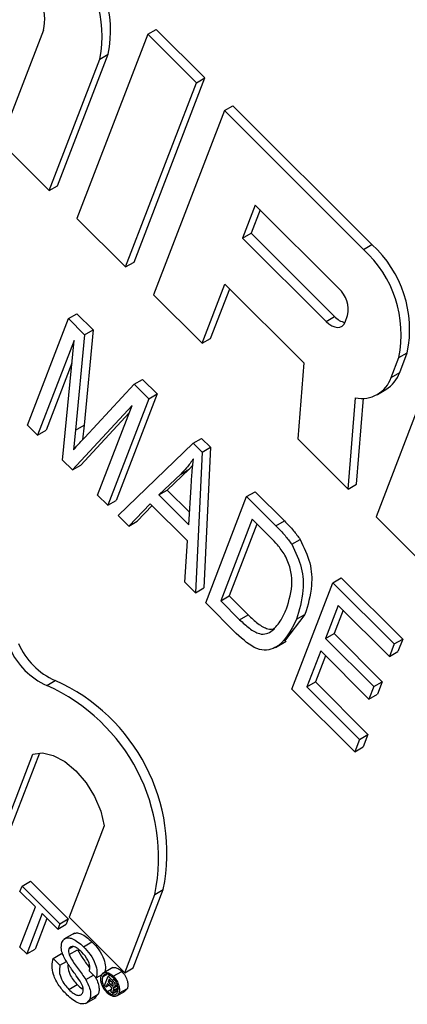
# Model space of a CAD drawing. Units: inches. Extents: x 3.5 to 73.5, y 3.5 to 55.1.
# Drawn here: x 19 to 19.2, y 23.3 to 23.8 of the extents above; entities that cross this region are included whole.
import ezdxf

# ---------------------------------------------------------------- set-up
doc = ezdxf.new("R2010")
doc.units = ezdxf.units.IN
doc.header["$LTSCALE"] = 7
doc.header["$MEASUREMENT"] = 0

msp = doc.modelspace()

# ---------------------------------------------------------------- linework, layer by layer
at = {"color": 7, "linetype": 'Continuous', "lineweight": 25}
for p, q in [((19.0007580417571, 23.7495239696044), (18.98277083753515, 23.70284001927372)), ((19.04437410400824, 23.74783110637289), (19.04790963791417, 23.74987212665244)), ((19.06825881803607, 23.72957204697324), (19.04790963791417, 23.74987212665244)), ((19.04437410400824, 23.74783110637289), (19.01474812058386, 23.67093989406353)), ((19.06472328413014, 23.72753102669368), (19.04437410400824, 23.74783110637289)), ((19.00312001765706, 23.68253993959451), (19.02428143438875, 23.73746223410119)), ((19.00665555156299, 23.68458095987406), (19.02781696829469, 23.73950325438075)), ((19.02428143438875, 23.73746223410119), (19.02781696829469, 23.73950325438075)), ((19.03509730070576, 23.65063981438433), (19.06472328413014, 23.72753102669368)), ((19.03863283461169, 23.65268083466388), (19.06825881803607, 23.72957204697324)), ((19.06472328413014, 23.72753102669368), (19.06825881803607, 23.72957204697324)), ((19.07635138705694, 23.7159309811627), (19.04672540363256, 23.63903976885335)), ((19.07635138705694, 23.7159309811627), (19.07988692096287, 23.71797200144226)), ((19.13449190169095, 23.65793075350782), (19.07635138705694, 23.7159309811627)), ((19.13802743559688, 23.65997177378738), (19.07988692096287, 23.71797200144226)), ((18.98277083753515, 23.70284001927372), (19.00312001765706, 23.68253993959451)), ((19.00312001765706, 23.68253993959451), (19.00665555156299, 23.68458095987406)), ((19.08929407132275, 23.67640809840616), (19.08400371713982, 23.66267752477949)), ((19.09127991229807, 23.67442704905735), (19.08753925104576, 23.66471854505904)), ((19.12417838010315, 23.64160796181323), (19.08929407132275, 23.67640809840616)), ((19.01474812058386, 23.67093989406353), (19.03509730070576, 23.65063981438433)), ((19.08400371713982, 23.66267752477949), (19.08753925104576, 23.66471854505904)), ((19.08400371713982, 23.66267752477949), (19.11888802592023, 23.62787738818656)), ((19.08753925104576, 23.66471854505904), (19.12242355982616, 23.62991840846611)), ((19.13449190169095, 23.65793075350782), (19.13802743559688, 23.65997177378738)), ((19.03509730070576, 23.65063981438433), (19.03863283461169, 23.65268083466388)), ((19.06707458375447, 23.61873968917414), (19.07659722128373, 23.64345472170215)), ((19.0706101176604, 23.6207807094537), (19.07858306225906, 23.64147367235334)), ((19.07659722128373, 23.64345472170215), (19.10956732340369, 23.61056417298926)), ((19.04672540363256, 23.63903976885335), (19.06707458375447, 23.61873968917414)), ((18.9940404814046, 23.58463026390237), (19.01115835919701, 23.62905796632721)), ((19.01115835919701, 23.62905796632721), (19.01469389310294, 23.63109898660677)), ((19.01115835919701, 23.62905796632721), (19.01795342000971, 23.62227930128535)), ((19.01469389310294, 23.63109898660677), (19.02148895391564, 23.62432032156491)), ((19.11888802592023, 23.62787738818656), (19.12242355982616, 23.62991840846611)), ((19.1268182190568, 23.62756959487174), (19.12787628989339, 23.63031570959707)), ((19.01795342000971, 23.62227930128535), (19.01416563029432, 23.58251322318339)), ((19.02148895391564, 23.62432032156491), (19.01770116420025, 23.58455424346295)), ((19.01795342000971, 23.62227930128535), (19.02148895391564, 23.62432032156491)), ((19.06707458375447, 23.61873968917414), (19.0706101176604, 23.6207807094537)), ((19.01357900317227, 23.61997853574089), (18.99831602528675, 23.5803650364603)), ((19.00872811987475, 23.56997806516723), (19.01357900317227, 23.61997853574089)), ((19.14610932834212, 23.6045234004672), (19.14928354085187, 23.6127617446432)), ((19.14928354085187, 23.6127617446432), (19.1528190747578, 23.61480276492275)), ((19.14964486224805, 23.60656442074675), (19.1528190747578, 23.61480276492275)), ((19.01265382114119, 23.610442223675), (19.00185155919268, 23.58240605673986)), ((19.10956732340369, 23.61056417298926), (19.1070551026491, 23.57885563908883)), ((19.14610932834212, 23.6045234004672), (19.14964486224805, 23.60656442074675)), ((19.01798153616475, 23.57945535923075), (19.03862491118991, 23.6016576882507)), ((19.03862491118991, 23.6016576882507), (19.04216044509584, 23.60369870853026)), ((19.03862491118991, 23.6016576882507), (19.04475191827102, 23.59554546499667)), ((19.04216044509584, 23.60369870853026), (19.04828745217696, 23.59758648527622)), ((19.16091164377868, 23.60116169911222), (19.13975022704698, 23.54623940460554)), ((19.04828745217696, 23.59758648527622), (19.03116957438455, 23.55315878285139)), ((19.04475191827102, 23.59554546499667), (19.04828745217696, 23.59758648527622)), ((19.12812212412017, 23.55783945013652), (19.13114626772141, 23.59600932821117)), ((19.14035170030965, 23.59741178134583), (19.14388723421558, 23.59945280162539)), ((19.03778086441183, 23.5928147717647), (19.01285096576111, 23.56586516727667)), ((19.02335849659647, 23.5553829900139), (19.03778086441183, 23.5928147717647)), ((19.04475191827102, 23.59554546499667), (19.02763404047862, 23.55111776257183)), ((19.13165765802611, 23.55988047041608), (19.13450220493888, 23.59578353030848)), ((19.03660484286034, 23.58976252801299), (19.01638649966704, 23.56790618755622)), ((18.99831602528675, 23.5803650364603), (18.9940404814046, 23.58463026390237)), ((19.01416563029432, 23.58251322318339), (19.01770116420025, 23.58455424346295)), ((19.01770116420025, 23.58455424346295), (19.01705972716427, 23.57844265029459)), ((18.99831602528675, 23.5803650364603), (19.00185155919268, 23.58240605673986)), ((19.01416563029432, 23.58251322318339), (19.01330004003147, 23.57426590467769)), ((19.03190958436076, 23.54685253512976), (19.06333335563383, 23.57700886269822)), ((19.06333335563383, 23.57700886269822), (19.06686888953977, 23.57904988297777)), ((19.06333335563383, 23.57700886269822), (19.06708400015545, 23.57326726808944)), ((19.06686888953977, 23.57904988297777), (19.07061953406138, 23.57530828836899)), ((19.1070551026491, 23.57885563908883), (19.12812212412017, 23.55783945013652)), ((19.06708400015545, 23.57326726808944), (19.06428155946845, 23.51455867021124)), ((19.06708400015545, 23.57326726808944), (19.07061953406138, 23.57530828836899)), ((19.07061953406138, 23.57530828836899), (19.06781709337438, 23.5165996904908)), ((19.01285096576111, 23.56586516727667), (19.00872811987475, 23.56997806516723)), ((19.01285096576111, 23.56586516727667), (19.01638649966704, 23.56790618755622)), ((19.063156096596, 23.56779864074597), (19.06165519819604, 23.56620408190856)), ((19.05811966429011, 23.56416306162901), (19.04893933370084, 23.55542409562706)), ((19.06165519819604, 23.56620408190856), (19.05247486760678, 23.55746511590662)), ((19.05811966429011, 23.56416306162901), (19.06165519819604, 23.56620408190856)), ((19.12812212412017, 23.55783945013652), (19.13165765802611, 23.55988047041608)), ((19.02763404047862, 23.55111776257183), (19.02335849659647, 23.5553829900139)), ((19.04893933370084, 23.55542409562706), (19.05247486760678, 23.55746511590662)), ((19.04893933370084, 23.55542409562706), (19.06147965660517, 23.54291403120992)), ((19.05247486760678, 23.55746511590662), (19.06179982308337, 23.548162660572)), ((19.06147965660517, 23.54291403120992), (19.06245134741155, 23.55884338435756)), ((19.085674981143, 23.55472114519402), (19.08921051504893, 23.55676216547358)), ((19.08921051504893, 23.55676216547358), (19.10145498558642, 23.54454723956247)), ((19.02763404047862, 23.55111776257183), (19.03116957438455, 23.55315878285139)), ((19.04541156283213, 23.55175454280671), (19.03640463161186, 23.54236833395741)), ((19.04621726759533, 23.55095078212481), (19.03994016551779, 23.54440935423697)), ((19.06100584565229, 23.53619788735952), (19.04541156283213, 23.55175454280671)), ((19.0685571033506, 23.51029344276918), (19.085674981143, 23.55472114519402)), ((19.085674981143, 23.55472114519402), (19.09791945168049, 23.54250621928291)), ((19.03640463161186, 23.54236833395741), (19.03190958436076, 23.54685253512976)), ((19.03640463161186, 23.54236833395741), (19.03994016551779, 23.54440935423697)), ((19.08794973411434, 23.54526306941658), (19.07483343814354, 23.51122106366248)), ((19.08993557508967, 23.54328202006777), (19.07836897204947, 23.51326208394204)), ((19.09574687552442, 23.53748474169298), (19.08794973411434, 23.54526306941658)), ((19.09791945168049, 23.54250621928291), (19.10145498558642, 23.54454723956247)), ((19.13975022704698, 23.54623940460554), (19.16009940716888, 23.52593932492633)), ((19.05978651221735, 23.5190428713836), (19.06100584565229, 23.53619788735952)), ((19.10450339519015, 23.5348024297603), (19.10803892909608, 23.53684345003986)), ((19.06428155946845, 23.51455867021124), (19.05978651221735, 23.5190428713836)), ((19.10459383035726, 23.4743436686146), (19.12171170814967, 23.51877137103943)), ((19.12171170814967, 23.51877137103943), (19.1252472420556, 23.52081239131899)), ((19.12171170814967, 23.51877137103943), (19.14736497144255, 23.49318000638702)), ((19.1252472420556, 23.52081239131899), (19.15090050534848, 23.49522102666658)), ((19.06428155946845, 23.51455867021124), (19.06781709337438, 23.5165996904908)), ((19.08135510412282, 23.49752632223388), (19.0685571033506, 23.51029344276918)), ((19.07483343814354, 23.51122106366248), (19.07836897204947, 23.51326208394204)), ((19.07483343814354, 23.51122106366248), (19.0827546466752, 23.50331896817829)), ((19.07836897204947, 23.51326208394204), (19.08629018058113, 23.50535998845784)), ((19.11006337841854, 23.50554445513841), (19.10150469580351, 23.49429663419723)), ((19.10652784451261, 23.50350343485885), (19.11006337841854, 23.50554445513841)), ((19.12398646112101, 23.509313295262), (19.11865101869221, 23.49546569970101)), ((19.12597230209634, 23.50733224591319), (19.12218655259814, 23.49750671998057)), ((19.14536418053175, 23.48798715805166), (19.12398646112101, 23.509313295262)), ((19.0827546466752, 23.50331896817829), (19.08629018058113, 23.50535998845784)), ((19.11865101869221, 23.49546569970101), (19.12218655259814, 23.49750671998057)), ((19.12218655259814, 23.49750671998057), (19.14234268804255, 23.47739921918225)), ((19.09772659586502, 23.49174483158538), (19.10214601324744, 23.49429610693483)), ((19.11865101869221, 23.49546569970101), (19.13880715413662, 23.47535819890269)), ((19.14736497144255, 23.49318000638702), (19.14536418053175, 23.48798715805166)), ((19.14736497144255, 23.49318000638702), (19.15090050534848, 23.49522102666658)), ((19.15090050534848, 23.49522102666658), (19.14889971443768, 23.49002817833122)), ((19.11665022778141, 23.49027285136564), (19.11087016515021, 23.4752712895079)), ((19.13680636322582, 23.47016535056732), (19.11665022778141, 23.49027285136564)), ((19.14536418053175, 23.48798715805166), (19.14889971443768, 23.49002817833122)), ((19.11863606875674, 23.48829180201683), (19.11440569905614, 23.47731230978746)), ((19.00213816631187, 23.47584273878103), (19.00567370021781, 23.47788375906059)), ((19.11087016515021, 23.4752712895079), (19.11440569905614, 23.47731230978746)), ((19.11440569905614, 23.47731230978746), (19.13639421045004, 23.45537685437111)), ((19.13880715413662, 23.47535819890269), (19.14234268804255, 23.47739921918225)), ((19.14234268804255, 23.47739921918225), (19.14034189713175, 23.47220637084687)), ((19.13085788563331, 23.44814298575618), (19.10459383035726, 23.4743436686146)), ((19.11087016515021, 23.4752712895079), (19.13285867654411, 23.45333583409155)), ((19.13880715413662, 23.47535819890269), (19.13680636322582, 23.47016535056732)), ((19.13680636322582, 23.47016535056732), (19.14034189713175, 23.47220637084687)), ((19.13285867654411, 23.45333583409155), (19.13085788563331, 23.44814298575618)), ((19.13285867654411, 23.45333583409155), (19.13639421045004, 23.45537685437111)), ((19.13639421045004, 23.45537685437111), (19.13439341953924, 23.45018400603574)), ((19.13085788563331, 23.44814298575618), (19.13439341953924, 23.45018400603574)), ((18.98153692141186, 23.40893714088108), (18.99623788327248, 23.44709198500505)), ((18.98507245531779, 23.41097816116063), (18.99921297928723, 23.44767844601278)), ((19.026138714456, 23.41726330139893), (19.01143331798146, 23.37909694768772)), ((18.99092937044992, 23.38984908261305), (18.99177585891218, 23.39204605690879)), ((18.99177585891218, 23.39204605690879), (18.99531139281812, 23.39408707718835)), ((18.99177585891218, 23.39204605690879), (19.00753899047768, 23.37632096013061)), ((18.99531139281812, 23.39408707718835), (19.01107452438362, 23.37836198041017)), ((19.03824665278929, 23.35791633396363), (19.05083315499662, 23.39058331414762)), ((19.04729762109069, 23.38854229386807), (19.05083315499662, 23.39058331414762)), ((18.99738967027185, 23.38340437081872), (18.99092937044992, 23.38984908261305)), ((19.03471111888335, 23.35587531368407), (19.04729762109069, 23.38854229386807)), ((18.99089992539451, 23.36656090121809), (18.99738967027185, 23.38340437081872)), ((19.00023220219349, 23.38056869762921), (18.99374245731615, 23.36372522802858)), ((19.00221804316882, 23.3785876482804), (18.99727799122209, 23.36576624830814)), ((19.00669250201543, 23.37412398583488), (19.00023220219349, 23.38056869762921)), ((19.00753899047768, 23.37632096013061), (19.01107452438362, 23.37836198041017)), ((19.01107452438362, 23.37836198041017), (19.01022803592135, 23.37616500611444)), ((19.01143331798146, 23.37909694768772), (19.03471111888335, 23.35587531368407)), ((19.00753899047768, 23.37632096013061), (19.00669250201543, 23.37412398583488)), ((19.00669250201543, 23.37412398583488), (19.01022803592135, 23.37616500611444)), ((19.01371955631597, 23.37238082743647), (19.00930013893356, 23.36982955208702)), ((18.99374245731615, 23.36372522802858), (18.99089992539451, 23.36656090121809)), ((18.99374245731615, 23.36372522802858), (18.99727799122209, 23.36576624830814)), ((19.01137676960385, 23.36585517505414), (19.01300619373782, 23.36679582158445)), ((19.01747288891753, 23.36674896673395), (19.02100842282347, 23.36878998701351)), ((19.00480951846788, 23.36180913134727), (19.00834505237381, 23.36385015162682)), ((19.00480951846788, 23.36180913134727), (19.00765205038953, 23.35897345815776)), ((19.00834505237381, 23.36385015162682), (19.00902244543213, 23.36317439304709)), ((19.01145142291751, 23.36345211447698), (19.01498695682345, 23.36549313475653)), ((19.00765205038953, 23.35897345815776), (19.01039679542031, 23.36055796573684)), ((19.02976129956216, 23.35802429764178), (19.02534188217974, 23.35547302229233)), ((19.03471111888335, 23.35587531368407), (19.03824665278929, 23.35791633396363)), ((19.01839277258495, 23.35298975039892), (19.02161146255915, 23.35484786057004)), ((19.02278339998158, 23.35367875091001), (19.01994086805993, 23.35651442409951)), ((19.02278339998158, 23.35367875091001), (19.02533815870495, 23.35515358172835)), ((19.02544534138629, 23.35410683691368), (19.02730058376039, 23.35517784553918)), ((19.02630329500128, 23.35059461202741), (19.02778898665216, 23.35445057287495)), ((19.02778898665216, 23.35445057287495), (19.02845761269958, 23.35483656247611)), ((19.02778898665216, 23.35445057287495), (19.02951381304593, 23.35272990830682)), ((19.02992601564842, 23.35440750939822), (19.03346154955435, 23.35644852967777)), ((19.0113401232905, 23.34887350806551), (19.01487565719643, 23.35091452834507)), ((19.02692445434565, 23.34997495147555), (19.02630329500128, 23.35059461202741)), ((19.02747351430359, 23.35139998048442), (19.02692445434565, 23.34997495147555)), ((19.02692445434565, 23.34997495147555), (19.02817710256991, 23.35069808990297)), ((19.02857024877101, 23.35030589232252), (19.02747351430359, 23.35139998048442)), ((19.02815176483986, 23.35316031043655), (19.02773189546027, 23.35207058237094)), ((19.02773189546027, 23.35207058237094), (19.02868980292588, 23.35262357058015)), ((19.02773189546027, 23.35207058237094), (19.02878426140309, 23.35102075567704)), ((19.0292457262745, 23.35206898861641), (19.02815176483986, 23.35316031043655)), ((19.0294689812748, 23.35046642532867), (19.02990164177598, 23.3507161949195)), ((19.0297345099491, 23.3480220681383), (19.03191478871694, 23.3492807162799)), ((19.03029751654438, 23.34975230777291), (19.03164787704914, 23.35053185429919)), ((19.03056768824923, 23.35018449726849), (19.03158879633182, 23.35077397041729)), ((19.03228414998284, 23.34730628807484), (19.03581968388877, 23.34934730835439)), ((19.03581968388877, 23.34934730835439), (19.03492148344632, 23.34825038697982)), ((19.01832426823521, 23.34298328964937), (19.02274368561763, 23.34553456499882)), ((19.02011560504768, 23.34489782101706), (19.02365113895361, 23.34693884129661)), ((19.02365113895361, 23.34693884129661), (19.0221940430666, 23.34543068580897)), ((19.02747971375836, 23.34802849245095), (19.02924511664475, 23.34904763784414)), ((19.02976403991996, 23.34714221752414), (19.02896540647719, 23.34793892394798)), ((19.0290926395578, 23.34850826756486), (19.02923194351842, 23.34894952447793)), ((19.02971882517429, 23.34732875295366), (19.03183112408954, 23.34854815716168)), ((19.02971882517429, 23.34732875295366), (19.02976403991996, 23.34714221752414)), ((19.02990205398038, 23.3484569115491), (19.0297345099491, 23.3480220681383)), ((19.02976403991996, 23.34714221752414), (19.03180512489348, 23.34832051079868)), ((19.03139296378889, 23.34620011691437), (19.03492849769482, 23.34824113719393))]:
    msp.add_line(p, q, dxfattribs=at)
at = {"color": 8, "linetype": 'Continuous', "lineweight": 25}
for p, q in [((19.02878426140309, 23.35102075567704), (19.02968622059532, 23.35154144563552)), ((19.02951381304593, 23.35272990830682), (19.03031164702433, 23.35319048805883)), ((19.02990205398038, 23.3484569115491), (19.03187611704489, 23.34959651389912))]:
    msp.add_line(p, q, dxfattribs=at)
at = {"color": 7, "linetype": 'Continuous', "lineweight": 25, "flags": 128}
for points in [[(19.11888802592023, 23.62787738818656), (19.12006295216132, 23.62685139152639), (19.12127404878363, 23.6260758866402), (19.12247477402314, 23.62558067574586), (19.12361898468229, 23.62538478952031), (19.12466270938712, 23.62549575576135), (19.12556583838255, 23.62590931009857), (19.12629366492777, 23.62660955987071), (19.1268182190568, 23.62756959487174)], [(18.99623788327248, 23.44709198500505), (19.0002902640971, 23.44767463566388), (19.0048558646877, 23.44666391857827), (19.00962962390384, 23.44412736714294), (19.0142925720061, 23.44023446689615), (19.01853314335536, 23.43524533095237), (19.02206799439008, 23.42949331994412), (19.02466093588028, 23.42336276776204), (19.026138714456, 23.41726330139893)]]:
    msp.add_lwpolyline(points, dxfattribs=at)
at = {"color": 7, "linetype": 'Continuous', "lineweight": 25}
for centre, radius, start, end in [((18.97739846714543, 23.74711575655262), 0.04786651348550768, 348.3650214416099, 47.89944619387851), ((18.98093400105136, 23.74915677683217), 0.04786651348551998, 348.3650214416125, 47.89944619387759), ((18.9773165581354, 23.7543507308301), 0.02393325674279452, 348.365021441643, 47.89944619382874), ((19.10240057360855, 23.62241526709462), 0.04786651348550911, 348.3650214416016, 47.89944619388136), ((19.10593610751449, 23.62445628737418), 0.04786651348550306, 348.3650214416032, 47.89944619389368), ((19.11615554808255, 23.63272909020992), 0.01196662837138316, 348.3650214416377, 47.89944619387984), ((19.12827328480332, 23.63518592362952), 0.007871848468125178, 222.0021589382126, 259.017499165202), ((19.13386370627279, 23.60863901982631), 0.01291872991334521, 257.8572099614503, 341.4230675489097), ((19.13681572846196, 23.61106447568912), 0.01359548337447944, 301.3414012604504, 340.6707408939171), ((19.01824739618704, 23.50583105776118), 0.03064554347677935, 204.0541638841119, 245.7766678644561), ((19.01471186228111, 23.50379003748164), 0.0306455434767949, 204.0541638841253, 245.77666786444), ((18.97362860600741, 23.40597678300684), 0.07872421017798294, 348.723924718958, 65.98002309395187), ((18.97009307210146, 23.40393576272728), 0.07872421017799376, 348.7239247189651, 65.9800230939469)]:
    msp.add_arc(centre, radius, start, end, dxfattribs=at)
for points, knots in [([(19.01330004003147, 23.57426590467769), (19.01416941092954, 23.57524076532443), (19.01572186512524, 23.57698159481919), (19.01729107870214, 23.57869948411934), (19.01798153616475, 23.57945535923075)], [0, 0, 0, 0, 0.559997776731182, 1, 1, 1, 1]), ([(19.06343149530208, 23.57050842454665), (19.06251024206107, 23.56923014035791), (19.06086507779894, 23.56694739401786), (19.05895857182109, 23.56501386148202), (19.05811966429011, 23.56416306162901)], [0, 0, 0, 0, 0.5599764486834802, 0.9999999999999999, 0.9999999999999999, 0.9999999999999999, 0.9999999999999999]), ([(19.06245134741155, 23.55884338435756), (19.06258823375611, 23.56105252245267), (19.06283266964811, 23.56499734720922), (19.06324852344908, 23.56882450865935), (19.06343149530208, 23.57050842454665)], [0, 0, 0, 0, 0.5600091845508017, 1, 1, 1, 1]), ([(19.09791945168049, 23.54250621928291), (19.0992253817157, 23.54119049887784), (19.10155592460913, 23.53884248423916), (19.10360328309996, 23.53603620013442), (19.10450339519015, 23.5348024297603)], [0, 0, 0, 0, 0.5603544302461526, 1, 1, 1, 1]), ([(19.10145498558642, 23.54454723956247), (19.10276091562163, 23.5432315191574), (19.10509145851507, 23.54088350451872), (19.10713881700589, 23.53807722041397), (19.10803892909608, 23.53684345003986)], [0, 0, 0, 0, 0.5603544302461526, 1, 1, 1, 1]), ([(19.1016957118836, 23.53032716284453), (19.10066588416419, 23.53178717327566), (19.098823449355, 23.53439923545794), (19.09668849746566, 23.53654038588332), (19.09574687552442, 23.53748474169298)], [0, 0, 0, 0, 0.5589493393553729, 1, 1, 1, 1]), ([(19.10450339519015, 23.5348024297603), (19.10608623618333, 23.53149199848121), (19.10926904398208, 23.52483531815916), (19.1095928107334, 23.51354850858916), (19.10769062727052, 23.50731432140509), (19.10652784451261, 23.50350343485885)], [0, 0, 0, 0, 0.2777441145480283, 0.5584933279114503, 1, 1, 1, 1]), ([(19.10803892909608, 23.53684345003986), (19.10962177008927, 23.53353301876077), (19.11280457788802, 23.52687633843872), (19.11312834463934, 23.51558952886872), (19.11122616117645, 23.50935534168465), (19.11006337841854, 23.50554445513841)], [0, 0, 0, 0, 0.2777441145480283, 0.5584933279114503, 1, 1, 1, 1]), ([(19.10227661579778, 23.50783176983277), (19.10340943599472, 23.51134982217878), (19.10498834488216, 23.51625323415057), (19.10422375862012, 23.52461563154036), (19.10253650944837, 23.52842757707251), (19.1016957118836, 23.53032716284453)], [0, 0, 0, 0, 0.5602424344384134, 0.7808580401720301, 1, 1, 1, 1]), ([(19.09632883644262, 23.49873858479322), (19.09768983423662, 23.50013413984622), (19.10012192503232, 23.50262798415239), (19.10161782244488, 23.50624072044828), (19.10227661579778, 23.50783176983277)], [0, 0, 0, 0, 0.5595999114872372, 1, 1, 1, 1]), ([(19.10652784451261, 23.50350343485885), (19.10409176161484, 23.49866515568683), (19.10104239355286, 23.49260883716189), (19.09415011363097, 23.49032768809808), (19.08856305114853, 23.49109820040724), (19.08423544436445, 23.49495760496816), (19.08135510412282, 23.49752632223388)], [0, 0, 0, 0, 0.499482229449272, 0.6252271461681703, 0.7505611331576807, 1, 1, 1, 1]), ([(19.0827546466752, 23.50331896817829), (19.08408902093599, 23.50204853528972), (19.08674962160043, 23.49951542693566), (19.09078041075783, 23.49718934684225), (19.09406185108233, 23.49726242528054), (19.09557250314645, 23.49824609436542), (19.09632883644262, 23.49873858479322)], [0, 0, 0, 0, 0.2807246409809639, 0.5597351419784976, 0.7795740136558622, 1, 1, 1, 1]), ([(19.08629018058113, 23.50535998845784), (19.08762057152672, 23.50409706727377), (19.09027322988335, 23.5015789364613), (19.09435912485981, 23.49914893824763), (19.09651880808, 23.4994186396021), (19.09747056295495, 23.4995374948011)], [0, 0, 0, 0, 0.3601000495956603, 0.7180012829745106, 1, 1, 1, 1]), ([(19.00846663617307, 23.36851539543531), (19.00876016381246, 23.36903461498395), (19.00934732342035, 23.37007323862844), (19.01094531716798, 23.37061015066354), (19.0137401048224, 23.37002019527838), (19.01593432079433, 23.36809729222878), (19.01747288891753, 23.36674896673395)], [0, 0, 0, 0, 0.187028650319152, 0.3741237765866803, 0.5611401891453874, 0.9999999999999999, 0.9999999999999999, 0.9999999999999999, 0.9999999999999999]), ([(19.01331278725515, 23.37205527158833), (19.01370017449816, 23.37224923615706), (19.0145730605971, 23.37268628972243), (19.01730303216737, 23.37201606829068), (19.01948114564852, 23.37011970383865), (19.02100842282347, 23.36878998701351)], [0, 0, 0, 0, 0.1925215370445962, 0.433802032630083, 1, 1, 1, 1]), ([(19.00985671550983, 23.36143128745202), (19.00949746363725, 23.36212565143472), (19.00877974757061, 23.36351285697081), (19.0079981716125, 23.36614383881486), (19.00828929228285, 23.36761760910874), (19.00846663617307, 23.36851539543531)], [0, 0, 0, 0, 0.2814451552268938, 0.5622732272490633, 0.9999999999999999, 0.9999999999999999, 0.9999999999999999, 0.9999999999999999]), ([(19.01137676960385, 23.36585517505414), (19.0112747022292, 23.36546559266748), (19.0110923142852, 23.36476943357882), (19.01134162895067, 23.36385487196253), (19.01145142291751, 23.36345211447698)], [0, 0, 0, 0, 0.559616893619059, 1, 1, 1, 1]), ([(19.01673945570216, 23.36443920998181), (19.01618361862429, 23.36496794705856), (19.01507542292961, 23.36602211234439), (19.01341433009867, 23.36694113987833), (19.01202499980877, 23.36690081473906), (19.01159266903355, 23.36620343561025), (19.01137676960385, 23.36585517505414)], [0, 0, 0, 0, 0.2812902698463282, 0.5608202086702604, 0.7806802755656855, 1, 1, 1, 1]), ([(19.01747288891753, 23.36674896673395), (19.01844901221514, 23.36569306597976), (19.02039624049139, 23.36358669293189), (19.02251412631989, 23.35981691403366), (19.02331322724309, 23.35621937875792), (19.02296011541931, 23.35452613683156), (19.02278339998158, 23.35367875091001)], [0, 0, 0, 0, 0.2807972194193115, 0.5601508404599851, 0.7798767089352363, 1, 1, 1, 1]), ([(19.02100842282347, 23.36878998701351), (19.02198454612107, 23.36773408625932), (19.02393177439733, 23.36562771321145), (19.02604966022582, 23.36185793431322), (19.02684876114902, 23.35826039903748), (19.02649564932524, 23.35656715711112), (19.02631893388751, 23.35571977118957)], [0, 0, 0, 0, 0.2807972194193115, 0.5601508404599851, 0.7798767089352363, 1, 1, 1, 1]), ([(19.01061880313729, 23.34655166747876), (19.00946530202062, 23.34778074878389), (19.00716677882303, 23.35022987679141), (19.00483216643795, 23.35476429288696), (19.00412304553966, 23.35889314544864), (19.00458058222949, 23.36083666059805), (19.00480951846788, 23.36180913134727)], [0, 0, 0, 0, 0.2808135293461746, 0.5595628838764639, 0.7796198231693042, 1, 1, 1, 1]), ([(19.01145142291751, 23.36345211447698), (19.0121479568134, 23.36220053283257), (19.01329847358932, 23.36013320246028), (19.01527049026274, 23.35756114849372), (19.01689114929727, 23.35533131492293), (19.01789230422697, 23.35377015848266), (19.01839277258495, 23.35298975039892)], [0, 0, 0, 0, 0.3384083118014455, 0.5589741463166366, 0.7795351365978025, 1, 1, 1, 1]), ([(19.01498695682345, 23.36549313475653), (19.01568237475344, 23.36424051151237), (19.01683104820557, 23.36217146065238), (19.01868032391329, 23.35978072110686), (19.0196192409331, 23.35845720225642), (19.02002559033269, 23.35788440287279)], [0, 0, 0, 0, 0.4653157300044545, 0.7685965559248756, 1, 1, 1, 1]), ([(19.01994086805993, 23.35651442409951), (19.02005174909186, 23.35719161018936), (19.02027275928716, 23.35854139046626), (19.0192469420287, 23.36171995003201), (19.01769108549918, 23.36340720882325), (19.01673945570216, 23.36443920998181)], [0, 0, 0, 0, 0.2810967176405582, 0.5602873583207991, 1, 1, 1, 1]), ([(19.00765205038953, 23.35897345815776), (19.00748679866392, 23.35813274958229), (19.00715782007405, 23.35645909007509), (19.00804179227793, 23.35338548076494), (19.00957681567703, 23.35079745022824), (19.01075210571063, 23.34951509312173), (19.0113401232905, 23.34887350806551)], [0, 0, 0, 0, 0.2806319742392854, 0.5586744151409282, 0.7791973088171132, 1, 1, 1, 1]), ([(19.01606556617109, 23.35231744342899), (19.01536261401497, 23.35335299078134), (19.01420455229394, 23.3550589785056), (19.01251558633714, 23.3573561726464), (19.01111644625231, 23.35933823306845), (19.01027653668404, 23.36073375065359), (19.00985671550983, 23.36143128745202)], [0, 0, 0, 0, 0.3399393314007788, 0.5600249230969648, 0.7800824512720728, 1, 1, 1, 1]), ([(19.01104443457479, 23.35951071823469), (19.01098588860084, 23.35913878517181), (19.01079362690284, 23.35791737783361), (19.01159906710718, 23.35541453106455), (19.01310743983115, 23.35284117368787), (19.01428600234106, 23.35155701484208), (19.01487565719643, 23.35091452834507)], [0, 0, 0, 0, 0.1447354706314236, 0.475303175681653, 0.7374852606798196, 1, 1, 1, 1]), ([(19.02933255450569, 23.3577517287133), (19.02934499875429, 23.3577672313743), (19.02966156413786, 23.3581615987634), (19.03070041684034, 23.35809788513887), (19.03214099080661, 23.3576079689383), (19.03302141414385, 23.3568349647953), (19.03346154955435, 23.35644852967777)], [0, 0, 0, 0, 0.01563107239365189, 0.3976340065840298, 0.698869177388086, 1, 1, 1, 1]), ([(19.02246160597984, 23.3539827846403), (19.02270126421875, 23.35353967613348), (19.02336686637735, 23.35230903211318), (19.02393240006813, 23.35034524330369), (19.02406868486917, 23.34836415947579), (19.02379036122429, 23.34741408491883), (19.02365113895361, 23.34693884129661)], [0, 0, 0, 0, 0.1793595777429195, 0.4981348550882414, 0.7489584290144751, 1, 1, 1, 1]), ([(19.0272776087925, 23.3475338400613), (19.02676644924141, 23.34813302644139), (19.02574405502138, 23.34933148725548), (19.02488296395418, 23.35144854826684), (19.02458224349218, 23.35331193038782), (19.02480237583015, 23.35419516035144), (19.02491241444041, 23.35463666476025)], [0, 0, 0, 0, 0.2796237093777557, 0.5592885110810233, 0.7796994289325947, 1, 1, 1, 1]), ([(19.02491241444041, 23.35463666476025), (19.02517917422343, 23.35507379735505), (19.02571279995516, 23.35594823651572), (19.02713805448666, 23.35609895037676), (19.02861148754983, 23.35555748843978), (19.02948789022213, 23.35479079147363), (19.02992601564842, 23.35440750939822)], [0, 0, 0, 0, 0.279494513667309, 0.559100261228472, 0.7795883192662845, 1, 1, 1, 1]), ([(19.02544534138629, 23.35410683691368), (19.02533912989008, 23.35361253756751), (19.02512666731134, 23.35262375464385), (19.02561421637031, 23.35080977522961), (19.02643585256756, 23.34920896746246), (19.0271318093484, 23.34842192834642), (19.02747971375836, 23.34802849245095)], [0, 0, 0, 0, 0.2794527684415672, 0.5590096923077102, 0.7795517235869969, 1, 1, 1, 1]), ([(19.02974054887927, 23.35389625895807), (19.02925899949904, 23.35430073117458), (19.02829597508043, 23.35510961316494), (19.02695039816155, 23.35537755360396), (19.02595151615579, 23.35502251674723), (19.02561404002055, 23.35441201596774), (19.02544534138629, 23.35410683691368)], [0, 0, 0, 0, 0.2796494833563113, 0.5592557942682714, 0.7796793971357827, 1, 1, 1, 1]), ([(19.03174920443417, 23.34783087684417), (19.03185413878324, 23.34832434574752), (19.03206409014012, 23.34931167226886), (19.03159226154362, 23.35111582049077), (19.03078262234421, 23.35271904634161), (19.03008787177711, 23.35350389420542), (19.02974054887927, 23.35389625895807)], [0, 0, 0, 0, 0.2794585780422861, 0.5591372908174372, 0.7796018874222631, 1, 1, 1, 1]), ([(19.02992601564842, 23.35440750939822), (19.03043809451879, 23.35380929975244), (19.03146221722828, 23.35261292138432), (19.03231797004085, 23.35049273112254), (19.03261064196096, 23.34863362777102), (19.03239294430967, 23.34774858693179), (19.03228414998284, 23.34730628807484)], [0, 0, 0, 0, 0.2796127252499826, 0.559206322229911, 0.7797135101684484, 1, 1, 1, 1]), ([(19.03346154955435, 23.35644852967777), (19.03397362842472, 23.355850320032), (19.03499775113422, 23.35465394166389), (19.03585350394678, 23.3525337514021), (19.0361461758669, 23.35067464805057), (19.03592847821561, 23.34978960721135), (19.03581968388877, 23.34934730835439)], [0, 0, 0, 0, 0.2796127252499826, 0.559206322229911, 0.7797135101684484, 1, 1, 1, 1]), ([(19.01487565719643, 23.35091452834507), (19.01549629613934, 23.35029881265393), (19.0163103657248, 23.34949120071919), (19.01714710329921, 23.34915793922048), (19.01734592007061, 23.34907875313247)], [0, 0, 0, 0, 0.7623905302210552, 1, 1, 1, 1]), ([(19.01722310679319, 23.34760381169605), (19.0173170326259, 23.34796471272843), (19.01750481504023, 23.34868624870243), (19.01715229934269, 23.35042454729534), (19.01647782391411, 23.35159936367564), (19.01606556617109, 23.35231744342899)], [0, 0, 0, 0, 0.2800885009071993, 0.5599704937960992, 1, 1, 1, 1]), ([(19.01839277258495, 23.35298975039892), (19.01882800198308, 23.35220195584472), (19.01969716647939, 23.35062870950654), (19.02040260729353, 23.34830572004547), (19.02053185994383, 23.34632280255812), (19.02025439685396, 23.34537295239408), (19.02011560504768, 23.34489782101706)], [0, 0, 0, 0, 0.2803713422931425, 0.5599089067665163, 0.7798588713677327, 0.9999999999999999, 0.9999999999999999, 0.9999999999999999, 0.9999999999999999]), ([(19.02923194351842, 23.34894952447793), (19.02925958522468, 23.34905188114846), (19.02930102866993, 23.34920534537494), (19.02924051329029, 23.3494784001481), (19.02902842773836, 23.34987427188381), (19.0287738981844, 23.35011404752952), (19.02857024877101, 23.35030589232252)], [0, 0, 0, 0, 0.2501172266424467, 0.3750028847080958, 0.4999390290180679, 1, 1, 1, 1]), ([(19.02878426140309, 23.35102075567704), (19.0289085037633, 23.35089604458076), (19.02913001692827, 23.35067369570072), (19.02936555281571, 23.35052966990119), (19.0294689812748, 23.35046642532867)], [0, 0, 0, 0, 0.5608802538854473, 1, 1, 1, 1]), ([(19.0298955591845, 23.35067187112009), (19.02992395200939, 23.3507750394101), (19.02996663318037, 23.35093012589561), (19.02990429544737, 23.35120599235646), (19.02970269019469, 23.35161052271417), (19.02944875742228, 23.35186529013118), (19.0292457262745, 23.35206898861641)], [0, 0, 0, 0, 0.249452416348432, 0.3749863310923048, 0.5002722910829805, 1, 1, 1, 1]), ([(19.0294689812748, 23.35046642532867), (19.02952433127001, 23.35045079121531), (19.02963519041872, 23.35041947803287), (19.02979765332044, 23.35047885709664), (19.02985847363333, 23.35059875975428), (19.0298955591845, 23.35067187112009)], [0, 0, 0, 0, 0.2801224143393514, 0.5610503174921257, 1, 1, 1, 1]), ([(19.02951381304593, 23.35272990830682), (19.02971319627626, 23.35253009802548), (19.03010923447536, 23.35213321156793), (19.03056413843608, 23.35138755576428), (19.03069489245426, 23.35067207295456), (19.03061011487899, 23.35034711919681), (19.03056768824923, 23.35018449726849)], [0, 0, 0, 0, 0.2816628551774939, 0.5594715750961611, 0.7795391491041244, 1, 1, 1, 1]), ([(19.03029751654438, 23.34975230777291), (19.03020272875948, 23.3497423730391), (19.03003315351032, 23.34972459981059), (19.02984127622951, 23.3497860705734), (19.02975665294071, 23.34981318091232)], [0, 0, 0, 0, 0.5589718155255029, 1, 1, 1, 1]), ([(19.02975665294071, 23.34981318091232), (19.0298336536585, 23.3496724616888), (19.02998679126132, 23.34939260190068), (19.03006671894801, 23.34887009434467), (19.02996468365352, 23.34861406400117), (19.02990205398038, 23.3484569115491)], [0, 0, 0, 0, 0.2808744084527255, 0.5585978266776569, 1, 1, 1, 1]), ([(19.03056768824923, 23.35018449726849), (19.03052855428276, 23.35009019317348), (19.03045868126739, 23.34992181485475), (19.03034675567228, 23.34980409566251), (19.03029751654438, 23.34975230777291)], [0, 0, 0, 0, 0.5600726728180575, 0.9999999999999999, 0.9999999999999999, 0.9999999999999999, 0.9999999999999999]), ([(19.02011560504768, 23.34489782101706), (19.01959690567486, 23.34413146873492), (19.01855914329134, 23.34259822691395), (19.01489336494161, 23.34290436657744), (19.01223992495676, 23.34516843351375), (19.01061880313729, 23.34655166747876)], [0, 0, 0, 0, 0.2799417032141039, 0.5600796615424877, 1, 1, 1, 1]), ([(19.0113401232905, 23.34887350806551), (19.01195851478021, 23.3483064102526), (19.01319304889077, 23.34717427695885), (19.01502166987475, 23.34631893072322), (19.01650096146581, 23.34646658574217), (19.01698246143319, 23.3472248462182), (19.01722310679319, 23.34760381169605)], [0, 0, 0, 0, 0.2809171675509548, 0.560812739751956, 0.7805017995684088, 1, 1, 1, 1]), ([(19.03228414998284, 23.34730628807484), (19.03201932929523, 23.34686726714711), (19.03148962676016, 23.34598912390059), (19.03005976833012, 23.34585539227668), (19.02859109728565, 23.34638783934744), (19.02771537748369, 23.34715189287621), (19.0272776087925, 23.3475338400613)], [0, 0, 0, 0, 0.2795124209082026, 0.5590893946938789, 0.7795906199822288, 1, 1, 1, 1]), ([(19.02747971375836, 23.34802849245095), (19.02795889391403, 23.34762776824845), (19.02891749323403, 23.34682611996757), (19.03025043812032, 23.34657428725259), (19.03124780704837, 23.34691782098571), (19.03158209342159, 23.34752656395111), (19.03174920443417, 23.34783087684417)], [0, 0, 0, 0, 0.2795791649643558, 0.5592977802902347, 0.7796913063706368, 1, 1, 1, 1]), ([(19.02896540647719, 23.34793892394798), (19.02898395390266, 23.34804959364871), (19.02901707716187, 23.34824723515921), (19.0290695492881, 23.34842850158375), (19.0290926395578, 23.34850826756486)], [0, 0, 0, 0, 0.5599517047114769, 0.9999999999999999, 0.9999999999999999, 0.9999999999999999, 0.9999999999999999]), ([(19.0297345099491, 23.3480220681383), (19.02970201080138, 23.34790989458025), (19.02964396195713, 23.34770953408289), (19.0296959451998, 23.34744512869665), (19.02971882517429, 23.34732875295366)], [0, 0, 0, 0, 0.5598586524424776, 1, 1, 1, 1])]:
    msp.add_open_spline(points, degree=3, knots=knots, dxfattribs=at)

doc.saveas('drawing.dxf')
